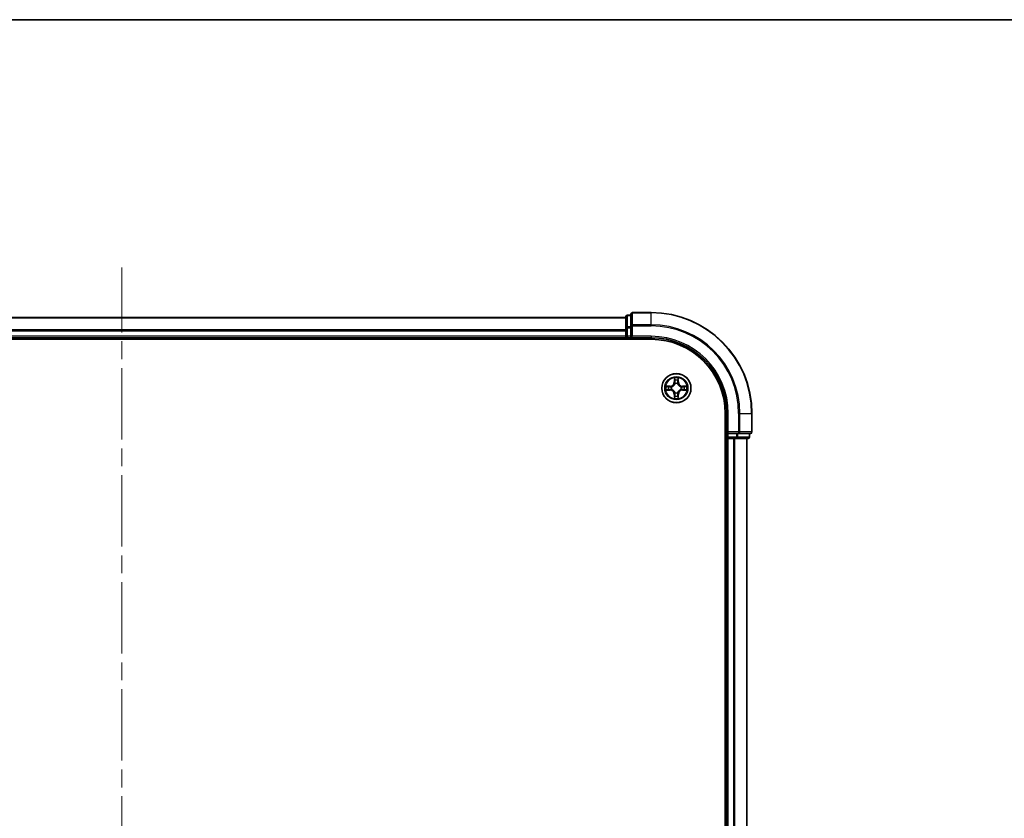
# Model space of a CAD drawing. Units: millimetres. Extents: x 36 to 6939, y 20 to 1144.
# Drawn here: x 1610 to 1805, y 985 to 1144 of the extents above; entities that cross this region are included whole.
import ezdxf

# ---------------------------------------------------------------- set-up
doc = ezdxf.new("R2010")
doc.units = ezdxf.units.MM
doc.header["$LTSCALE"] = 2.5
doc.linetypes.add('CHAIN', pattern=[0.3543, 0.2362, -0.0295, 0.0591, -0.0295])
for name, color, linetype, lineweight in [('Border (ISO)', 7, 'Continuous', 35), ('Centerline (ISO)', 131, 'Continuous', 18), ('Visible (ISO)', 7, 'Continuous', 35), ('Visible Narrow (ISO)', 7, 'Continuous', 25)]:
    doc.layers.add(name, color=color, linetype=linetype, lineweight=lineweight)

# ---------------------------------------------------------------- blocks, each defined once
blk = doc.blocks.new('Borders tk図枠')
at = {"layer": 'Border (ISO)'}
blk.add_line((14.5, 289), (405.5, 289), dxfattribs=at)

msp = doc.modelspace()

# ---------------------------------------------------------------- linework, layer by layer
at = {"layer": 'Centerline (ISO)', "linetype": 'CHAIN', "ltscale": 23.990969}
msp.add_line((1630.0939, 826.9199), (1630.0939, 1094.7808), dxfattribs=at)
at = {"layer": 'Visible (ISO)'}
for p, q in [((1730.0939, 1084.8503), (1530.0939, 1084.8503)), ((1730.0939, 1085.0503), (1730.0939, 1082.809)), ((1731.0939, 1085.3503), (1730.3939, 1085.3503)), ((1731.0939, 1085.5503), (1731.0939, 1083.2098)), ((1735.0939, 1085.8503), (1731.3939, 1085.8503)), ((1730.0939, 1082.809), (1730.0939, 1081.1503)), ((1731.0939, 1083.2098), (1731.0939, 1082.809)), ((1731.0939, 1081.1503), (1731.0939, 1082.809)), ((1525.0939, 1080.5503), (1735.0939, 1080.5503)), ((1530.0939, 1080.8503), (1730.0939, 1080.8503)), ((1730.0939, 1081.1503), (1730.0939, 1080.8503)), ((1730.0939, 1080.8503), (1730.0939, 1080.5503)), ((1730.3939, 1080.8503), (1731.0939, 1080.8503)), ((1731.0939, 1080.8503), (1731.3939, 1081.1503)), ((1731.0939, 1081.1503), (1731.0939, 1080.8503)), ((1731.0939, 1080.8503), (1735.0939, 1080.8503)), ((1749.7939, 1065.8503), (1749.7939, 855.8503)), ((1750.0939, 1065.8503), (1750.0939, 1061.8503)), ((1755.0939, 1062.1503), (1755.0939, 1065.8503)), ((1749.7939, 1060.8503), (1750.0939, 1060.8503)), ((1750.3939, 1062.1503), (1750.0939, 1061.8503)), ((1750.0939, 1061.8503), (1750.0939, 1061.1503)), ((1750.0939, 1061.8503), (1750.3939, 1061.8503)), ((1750.0939, 1060.8503), (1750.3939, 1060.8503)), ((1750.0939, 1060.8503), (1750.0939, 860.8503)), ((1752.0525, 1061.8503), (1750.3939, 1061.8503)), ((1750.3939, 1060.8503), (1751.4534, 1060.8503)), ((1751.4534, 1060.8503), (1751.677, 1060.8503)), ((1751.677, 1060.8503), (1752.0525, 1060.8503)), ((1752.0525, 1061.8503), (1752.4534, 1061.8503)), ((1752.0525, 1060.8503), (1754.2939, 1060.8503)), ((1752.4534, 1061.8503), (1754.7939, 1061.8503)), ((1754.0939, 860.8503), (1754.0939, 1060.8503)), ((1754.5939, 1061.1503), (1754.5939, 1061.8503))]:
    msp.add_line(p, q, dxfattribs=at)
msp.add_circle((1740.0939, 1070.8503), 2.9, dxfattribs=at)
for centre, radius, start, end in [((1730.3939, 1085.0503), 0.3, 90, 180), ((1731.3939, 1085.5503), 0.3, 90, 180), ((1735.0939, 1065.8503), 20, 0, 90), ((1730.3939, 1081.1503), 0.3, 180, 270), ((1735.0939, 1065.8503), 15, 0, 90), ((1735.0939, 1065.8503), 14.7, 0, 90), ((1750.3939, 1061.1503), 0.3, 180, 270), ((1754.2939, 1061.1503), 0.3, 270, 0), ((1754.7939, 1062.1503), 0.3, 270, 0)]:
    msp.add_arc(centre, radius, start, end, dxfattribs=at)
at = {"layer": 'Visible Narrow (ISO)'}
for p, q in [((1530.0939, 1084.7808), (1730.0939, 1084.7808)), ((1730.3939, 1085.3503), (1730.3939, 1085.2808)), ((1730.3939, 1083.0394), (1730.3939, 1085.2808)), ((1730.3939, 1085.2808), (1731.0939, 1085.2808)), ((1731.3939, 1085.8503), (1731.3939, 1085.7808)), ((1731.3939, 1083.4403), (1731.3939, 1085.7808)), ((1731.3939, 1085.7808), (1735.0939, 1085.7808)), ((1735.0939, 1085.7808), (1735.0939, 1085.8503)), ((1735.0939, 1083.4403), (1735.0939, 1085.7808)), ((1730.0939, 1082.4403), (1530.0939, 1082.4403)), ((1730.0939, 1082.809), (1730.3939, 1082.809)), ((1730.3939, 1083.0394), (1730.3939, 1082.809)), ((1731.0939, 1083.0394), (1730.3939, 1083.0394)), ((1730.3939, 1081.1503), (1730.3939, 1082.809)), ((1730.3939, 1082.809), (1731.0939, 1082.809)), ((1731.0939, 1083.2098), (1731.3939, 1083.2098)), ((1731.3939, 1083.4403), (1731.3939, 1083.2098)), ((1735.0939, 1083.4403), (1731.3939, 1083.4403)), ((1731.3939, 1081.1503), (1731.3939, 1083.2098)), ((1731.3939, 1083.2098), (1735.0939, 1083.2098)), ((1735.0939, 1083.4403), (1735.0939, 1083.2098)), ((1530.0939, 1082.2098), (1730.0939, 1082.2098)), ((1730.0939, 1081.1503), (1530.0939, 1081.1503)), ((1730.0939, 1081.1503), (1730.3939, 1081.1503)), ((1730.3939, 1081.1503), (1730.3939, 1080.8503)), ((1731.0939, 1081.1503), (1730.3939, 1081.1503)), ((1730.3939, 1080.5503), (1730.3939, 1080.8503)), ((1735.0939, 1081.1503), (1731.3939, 1081.1503)), ((1735.0939, 1081.1503), (1735.0939, 1080.8503)), ((1739.7034, 1072.8731), (1739.6898, 1072.0935)), ((1739.7396, 1072.0927), (1739.7482, 1072.5827)), ((1740.4396, 1072.5827), (1740.4481, 1072.0927)), ((1740.4979, 1072.0935), (1740.4843, 1072.8731)), ((1738.8507, 1071.2544), (1738.0712, 1071.2408)), ((1738.3615, 1071.196), (1738.8515, 1071.2046)), ((1738.8515, 1071.2046), (1738.8507, 1071.2544)), ((1738.8515, 1071.2046), (1738.8528, 1071.132)), ((1738.8515, 1070.4961), (1738.8528, 1070.5687)), ((1739.157, 1071.0969), (1739.1776, 1071.0915)), ((1739.1776, 1070.6092), (1739.157, 1070.6038)), ((1739.7396, 1072.0927), (1739.6898, 1072.0935)), ((1739.7396, 1072.0927), (1739.8123, 1072.0914)), ((1739.8528, 1071.7666), (1739.8473, 1071.7873)), ((1740.3404, 1071.7873), (1740.335, 1071.7666)), ((1740.4481, 1072.0927), (1740.3755, 1072.0914)), ((1740.4481, 1072.0927), (1740.4979, 1072.0935)), ((1741.0102, 1071.0915), (1741.0308, 1071.0969)), ((1741.0308, 1070.6038), (1741.0102, 1070.6092)), ((1741.3362, 1071.2046), (1741.3349, 1071.132)), ((1741.3362, 1070.4961), (1741.3349, 1070.5687)), ((1741.3362, 1071.2046), (1741.3371, 1071.2544)), ((1741.3362, 1071.2046), (1741.8263, 1071.196)), ((1742.1166, 1071.2408), (1741.3371, 1071.2544)), ((1738.0712, 1070.4599), (1738.8507, 1070.4463)), ((1738.8515, 1070.4961), (1738.3615, 1070.5047)), ((1738.8515, 1070.4961), (1738.8507, 1070.4463)), ((1739.7396, 1069.608), (1739.6898, 1069.6071)), ((1739.6898, 1069.6071), (1739.7034, 1068.8276)), ((1739.7396, 1069.608), (1739.8123, 1069.6093)), ((1739.7482, 1069.118), (1739.7396, 1069.608)), ((1739.8473, 1069.9134), (1739.8528, 1069.9341)), ((1740.335, 1069.9341), (1740.3404, 1069.9134)), ((1740.4481, 1069.608), (1740.3755, 1069.6093)), ((1740.4481, 1069.608), (1740.4396, 1069.118)), ((1740.4481, 1069.608), (1740.4979, 1069.6071)), ((1740.4843, 1068.8276), (1740.4979, 1069.6071)), ((1741.8263, 1070.5047), (1741.3362, 1070.4961)), ((1741.3362, 1070.4961), (1741.3371, 1070.4463)), ((1741.3371, 1070.4463), (1742.1166, 1070.4599)), ((1750.3939, 1065.8503), (1750.0939, 1065.8503)), ((1750.3939, 1062.1503), (1750.3939, 1065.8503)), ((1752.4534, 1065.8503), (1752.4534, 1062.1503)), ((1752.6838, 1065.8503), (1752.4534, 1065.8503)), ((1752.6838, 1062.1503), (1752.6838, 1065.8503)), ((1752.6838, 1065.8503), (1755.0243, 1065.8503)), ((1755.0243, 1065.8503), (1755.0243, 1062.1503)), ((1755.0243, 1065.8503), (1755.0939, 1065.8503)), ((1750.0939, 1061.1503), (1749.7939, 1061.1503)), ((1750.0939, 1061.1503), (1750.3939, 1061.1503)), ((1752.4534, 1062.1503), (1750.3939, 1062.1503)), ((1750.3939, 1061.1503), (1750.3939, 1061.8503)), ((1752.0525, 1061.1503), (1750.3939, 1061.1503)), ((1750.3939, 1061.1503), (1750.3939, 1060.8503)), ((1750.3939, 860.8503), (1750.3939, 1060.8503)), ((1751.4534, 1060.8503), (1751.4534, 860.8503)), ((1751.6838, 860.8503), (1751.6838, 1060.8503)), ((1752.0525, 1061.8503), (1752.0525, 1061.1503)), ((1752.0525, 1061.1503), (1752.0525, 1060.8503)), ((1752.0525, 1061.1503), (1752.283, 1061.1503)), ((1752.283, 1061.1503), (1752.283, 1061.8503)), ((1754.5243, 1061.1503), (1752.283, 1061.1503)), ((1752.4534, 1062.1503), (1752.4534, 1061.8503)), ((1752.4534, 1062.1503), (1752.6838, 1062.1503)), ((1755.0243, 1062.1503), (1752.6838, 1062.1503)), ((1754.0243, 1060.8503), (1754.0243, 860.8503)), ((1754.5243, 1061.8503), (1754.5243, 1061.1503)), ((1754.5243, 1061.1503), (1754.5939, 1061.1503)), ((1755.0243, 1062.1503), (1755.0939, 1062.1503))]:
    msp.add_line(p, q, dxfattribs=at)
for radius in [2.8677, 2.3092, 2.1415]:
    msp.add_circle((1740.0939, 1070.8503), radius, dxfattribs=at)
for centre, radius, start, end in [((1735.0939, 1065.8503), 19.9305, 0, 90), ((1735.0939, 1065.8503), 17.59, 0, 90), ((1735.0939, 1065.8503), 17.3595, 0, 90), ((1735.0939, 1065.8503), 15.3, 0, 90), ((1740.0939, 1070.8503), 2.0601, 79.074582, 100.925418), ((1740.0939, 1070.8503), 2.0601, 169.074582, 190.925418), ((1740.0939, 1070.8503), 1.6122, 169.692479, 190.307521), ((1738.8358, 1072.1085), 0.8542, 271, 359), ((1738.8358, 1072.1085), 0.904, 271, 359), ((1740.0939, 1070.8503), 0.9688, 165.258044, 194.741956), ((1740.0939, 1070.8503), 0.9475, 165.258044, 194.741956), ((1740.0939, 1070.8503), 1.6122, 79.692479, 100.307521), ((1740.0939, 1070.8503), 0.9688, 75.258044, 104.741956), ((1740.0939, 1070.8503), 0.9475, 75.258044, 104.741956), ((1741.352, 1072.1085), 0.904, 181, 269), ((1741.352, 1072.1085), 0.8542, 181, 269), ((1740.0939, 1070.8503), 0.9475, 345.258044, 14.741956), ((1740.0939, 1070.8503), 0.9688, 345.258044, 14.741956), ((1740.0939, 1070.8503), 1.6122, 349.692479, 10.307521), ((1740.0939, 1070.8503), 2.0601, 349.074582, 10.925418), ((1738.8358, 1069.5922), 0.8542, 1, 89), ((1738.8358, 1069.5922), 0.904, 1, 89), ((1740.0939, 1070.8503), 2.0601, 259.074582, 280.925418), ((1740.0939, 1070.8503), 1.6122, 259.692479, 280.307521), ((1740.0939, 1070.8503), 0.9688, 255.258044, 284.741956), ((1740.0939, 1070.8503), 0.9475, 255.258044, 284.741956), ((1741.352, 1069.5922), 0.904, 91, 179), ((1741.352, 1069.5922), 0.8542, 91, 179)]:
    msp.add_arc(centre, radius, start, end, dxfattribs=at)
for centre, major_axis, ratio, start_param, end_param in [((1730.3939, 1085.0503), (-0.3, 0), 0.76822128, 4.71238898, 6.28318531), ((1731.3939, 1085.5503), (-0.3, 0), 0.76822128, 4.71238898, 6.28318531), ((1730.3939, 1082.809), (-0.3, 0), 0.76822128, 4.71238898, 6.28318531), ((1731.3939, 1083.2098), (-0.3, 0), 0.76822128, 4.71238898, 6.28318531), ((1739.798, 1072.5819), (-0.05, -0.002), 0.54850665, 4.7835784, 6.17876057), ((1740.3898, 1072.5819), (0.05, -0.002), 0.54850665, 0.10442473, 1.4996069), ((1738.3624, 1071.1462), (0.002, 0.05), 0.54850665, 0.10442473, 1.4996069), ((1738.3624, 1070.5545), (0.002, -0.05), 0.54850665, 4.7835784, 6.17876057), ((1738.5518, 1071.1308), (0.008, 0.0494), 0.89574018, 0.19731949, 1.55274262), ((1738.5518, 1070.5699), (0.008, -0.0494), 0.89574018, 4.73044269, 6.08586581), ((1738.8537, 1071.0822), (0.008, 0.0494), 0.89572054, 0.1973017, 1.54834765), ((1738.8537, 1070.6185), (0.008, -0.0494), 0.89572054, 4.73483766, 6.08588361), ((1739.2003, 1071.0855), (-0.0091, 0.0492), 0.87684641, 0.18229136, 1.17990219), ((1739.2003, 1070.6152), (-0.0091, -0.0492), 0.87684642, 5.10328313, 6.10089396), ((1739.2003, 1071.0855), (-0.0149, 0.0477), 0.41070123, 0.09573579, 1.31868747), ((1739.2003, 1070.6152), (-0.0149, -0.0477), 0.41070123, 4.96449783, 6.18744952), ((1739.8134, 1072.3924), (-0.0494, -0.008), 0.89574018, 4.73044269, 6.08586581), ((1739.8587, 1071.7439), (-0.0492, 0.0091), 0.87684642, 5.10328313, 6.10089396), ((1739.8587, 1071.7439), (-0.0477, 0.0149), 0.41070123, 4.96449783, 6.18744952), ((1739.8621, 1072.0905), (-0.0494, -0.008), 0.89572054, 4.73483766, 6.08588361), ((1740.3257, 1072.0905), (0.0494, -0.008), 0.89572054, 0.1973017, 1.54834765), ((1740.329, 1071.7439), (0.0477, 0.0149), 0.41070123, 0.09573579, 1.31868747), ((1740.329, 1071.7439), (0.0492, 0.0091), 0.87684641, 0.18229136, 1.17990219), ((1740.3743, 1072.3924), (0.0494, -0.008), 0.89574018, 0.19731949, 1.55274262), ((1740.9875, 1071.0855), (0.0091, 0.0492), 0.87684642, 5.10328313, 6.10089396), ((1740.9875, 1071.0855), (0.0149, 0.0477), 0.41070123, 4.96449783, 6.18744952), ((1740.9875, 1070.6152), (0.0149, -0.0477), 0.41070123, 0.09573579, 1.31868747), ((1740.9875, 1070.6152), (0.0091, -0.0492), 0.87684641, 0.18229136, 1.17990219), ((1741.3341, 1071.0822), (-0.008, 0.0494), 0.89572054, 4.73483766, 6.08588361), ((1741.3341, 1070.6185), (-0.008, -0.0494), 0.89572054, 0.1973017, 1.54834765), ((1741.636, 1071.1308), (-0.008, 0.0494), 0.89574018, 4.73044269, 6.08586581), ((1741.636, 1070.5699), (-0.008, -0.0494), 0.89574018, 0.19731949, 1.55274262), ((1741.8254, 1071.1462), (-0.002, 0.05), 0.54850665, 4.7835784, 6.17876057), ((1741.8254, 1070.5545), (-0.002, -0.05), 0.54850665, 0.10442473, 1.4996069), ((1739.798, 1069.1188), (-0.05, 0.002), 0.54850665, 0.10442473, 1.4996069), ((1739.8134, 1069.3083), (-0.0494, 0.008), 0.89574018, 0.19731949, 1.55274262), ((1739.8587, 1069.9568), (-0.0492, -0.0091), 0.87684641, 0.18229136, 1.17990219), ((1739.8587, 1069.9568), (-0.0477, -0.0149), 0.41070123, 0.09573579, 1.31868747), ((1739.8621, 1069.6102), (-0.0494, 0.008), 0.89572054, 0.1973017, 1.54834765), ((1740.3257, 1069.6102), (0.0494, 0.008), 0.89572054, 4.73483766, 6.08588361), ((1740.329, 1069.9568), (0.0477, -0.0149), 0.41070123, 4.96449783, 6.18744952), ((1740.329, 1069.9568), (0.0492, -0.0091), 0.87684642, 5.10328313, 6.10089396), ((1740.3743, 1069.3083), (0.0494, 0.008), 0.89574018, 4.73044269, 6.08586581), ((1740.3898, 1069.1188), (0.05, 0.002), 0.54850665, 4.7835784, 6.17876057), ((1752.0525, 1061.1503), (0, -0.3), 0.76822128, 0, 1.57079633), ((1752.4534, 1062.1503), (0, -0.3), 0.76822128, 0, 1.57079633), ((1754.2939, 1061.1503), (0, -0.3), 0.76822128, 0, 1.57079633), ((1754.7939, 1062.1503), (0, -0.3), 0.76822128, 0, 1.57079633)]:
    msp.add_ellipse(centre, major_axis=major_axis, ratio=ratio, start_param=start_param, end_param=end_param, dxfattribs=at)
for points, knots in [([(1739.7933, 1072.6091), (1739.793, 1072.6241), (1739.7909, 1072.6396), (1739.7823, 1072.6806), (1739.7742, 1072.7062), (1739.7561, 1072.7549), (1739.7464, 1072.7779), (1739.7256, 1072.8251), (1739.7145, 1072.8492), (1739.7034, 1072.8731)], [0, 0, 0, 0, 0.0059340385, 0.0059340385, 0.0154285, 0.0154285, 0.0237449879, 0.0237449879, 0.0323943032, 0.0323943032, 0.0323943032, 0.0323943032]), ([(1739.7034, 1072.8731), (1739.709, 1072.8468), (1739.7145, 1072.8202), (1739.7249, 1072.7683), (1739.7297, 1072.743), (1739.7387, 1072.6894), (1739.7428, 1072.6612), (1739.747, 1072.6163), (1739.748, 1072.5993), (1739.7482, 1072.5827)], [-0.0323943032, -0.0323943032, -0.0323943032, -0.0323943032, -0.0237449879, -0.0237449879, -0.0154285, -0.0154285, -0.0059340385, -0.0059340385, 0, 0, 0, 0]), ([(1739.7482, 1072.5827), (1739.7498, 1072.5424), (1739.7519, 1072.5055), (1739.7571, 1072.4416), (1739.7602, 1072.4145), (1739.7636, 1072.3933)], [0, 0, 0, 0, 0.014491423, 0.014491423, 0.0289828459, 0.0289828459, 0.0289828459, 0.0289828459]), ([(1739.8054, 1072.4365), (1739.8024, 1072.4558), (1739.7998, 1072.4805), (1739.7957, 1072.5387), (1739.7943, 1072.5723), (1739.7933, 1072.6091)], [-0.0289828459, -0.0289828459, -0.0289828459, -0.0289828459, -0.014491423, -0.014491423, 0, 0, 0, 0]), ([(1740.3944, 1072.6091), (1740.3935, 1072.5725), (1740.392, 1072.5391), (1740.388, 1072.4808), (1740.3854, 1072.4559), (1740.3823, 1072.4365)], [-0.0289828459, -0.0289828459, -0.0289828459, -0.0289828459, -0.0145850634, -0.0145850634, 0, 0, 0, 0]), ([(1740.4843, 1072.8731), (1740.4709, 1072.8439), (1740.4572, 1072.8145), (1740.4286, 1072.748), (1740.4143, 1072.7112), (1740.3989, 1072.6526), (1740.395, 1072.6304), (1740.3944, 1072.6091)], [-0.0003383294, -0.0003383294, -0.0003383294, -0.0003383294, 0.0102009359, 0.0102009359, 0.0236501899, 0.0236501899, 0.0320559737, 0.0320559737, 0.0320559737, 0.0320559737]), ([(1740.4241, 1072.3933), (1740.4276, 1072.4146), (1740.4307, 1072.442), (1740.4358, 1072.506), (1740.438, 1072.5426), (1740.4396, 1072.5827)], [0, 0, 0, 0, 0.0145850634, 0.0145850634, 0.0289828459, 0.0289828459, 0.0289828459, 0.0289828459]), ([(1740.4396, 1072.5827), (1740.4398, 1072.6061), (1740.4418, 1072.6305), (1740.4494, 1072.695), (1740.4565, 1072.7354), (1740.4708, 1072.8086), (1740.4776, 1072.841), (1740.4843, 1072.8731)], [-0.0320559737, -0.0320559737, -0.0320559737, -0.0320559737, -0.0236501899, -0.0236501899, -0.0102009359, -0.0102009359, 0.0003383294, 0.0003383294, 0.0003383294, 0.0003383294]), ([(1738.3615, 1071.196), (1738.3381, 1071.1963), (1738.3137, 1071.1983), (1738.2493, 1071.2059), (1738.2089, 1071.213), (1738.1356, 1071.2272), (1738.1032, 1071.234), (1738.0712, 1071.2408)], [-0.0320559737, -0.0320559737, -0.0320559737, -0.0320559737, -0.0236501899, -0.0236501899, -0.0102009359, -0.0102009359, 0.0003383294, 0.0003383294, 0.0003383294, 0.0003383294]), ([(1738.0712, 1071.2408), (1738.1003, 1071.2273), (1738.1297, 1071.2137), (1738.1963, 1071.1851), (1738.233, 1071.1708), (1738.2916, 1071.1554), (1738.3138, 1071.1514), (1738.3352, 1071.1509)], [-0.0003383294, -0.0003383294, -0.0003383294, -0.0003383294, 0.0102009359, 0.0102009359, 0.0236501899, 0.0236501899, 0.0320559737, 0.0320559737, 0.0320559737, 0.0320559737]), ([(1738.3352, 1070.5498), (1738.3201, 1070.5494), (1738.3046, 1070.5473), (1738.2637, 1070.5388), (1738.238, 1070.5307), (1738.1894, 1070.5126), (1738.1663, 1070.5029), (1738.1192, 1070.4821), (1738.0951, 1070.471), (1738.0712, 1070.4599)], [0, 0, 0, 0, 0.0059340385, 0.0059340385, 0.0154285, 0.0154285, 0.0237449879, 0.0237449879, 0.0323943032, 0.0323943032, 0.0323943032, 0.0323943032]), ([(1738.3352, 1071.1509), (1738.3717, 1071.15), (1738.4051, 1071.1485), (1738.4634, 1071.1445), (1738.4883, 1071.1419), (1738.5077, 1071.1388)], [-0.0289828459, -0.0289828459, -0.0289828459, -0.0289828459, -0.0145850634, -0.0145850634, 0, 0, 0, 0]), ([(1738.5077, 1070.5619), (1738.4884, 1070.5588), (1738.4638, 1070.5563), (1738.4055, 1070.5522), (1738.3719, 1070.5507), (1738.3352, 1070.5498)], [-0.0289828459, -0.0289828459, -0.0289828459, -0.0289828459, -0.014491423, -0.014491423, 0, 0, 0, 0]), ([(1738.5509, 1071.1806), (1738.5296, 1071.184), (1738.5023, 1071.1871), (1738.4382, 1071.1923), (1738.4016, 1071.1944), (1738.3615, 1071.196)], [0, 0, 0, 0, 0.0145850634, 0.0145850634, 0.0289828459, 0.0289828459, 0.0289828459, 0.0289828459]), ([(1738.5077, 1071.1388), (1738.558, 1071.1307), (1738.6084, 1071.1227), (1738.709, 1071.1065), (1738.7593, 1071.0985), (1738.8097, 1071.0904)], [-0.0687798542, -0.0687798542, -0.0687798542, -0.0687798542, -0.0343899271, -0.0343899271, 0, 0, 0, 0]), ([(1738.8097, 1070.6103), (1738.7593, 1070.6022), (1738.709, 1070.5942), (1738.6084, 1070.578), (1738.558, 1070.57), (1738.5077, 1070.5619)], [-0.0687798542, -0.0687798542, -0.0687798542, -0.0687798542, -0.0343899271, -0.0343899271, 0, 0, 0, 0]), ([(1738.8528, 1071.132), (1738.8025, 1071.1401), (1738.7522, 1071.1482), (1738.6515, 1071.1644), (1738.6012, 1071.1725), (1738.5509, 1071.1806)], [0, 0, 0, 0, 0.0343899271, 0.0343899271, 0.0687798542, 0.0687798542, 0.0687798542, 0.0687798542]), ([(1738.5509, 1070.5201), (1738.6012, 1070.5282), (1738.6515, 1070.5363), (1738.7522, 1070.5525), (1738.8025, 1070.5606), (1738.8528, 1070.5687)], [0, 0, 0, 0, 0.0343899271, 0.0343899271, 0.0687798542, 0.0687798542, 0.0687798542, 0.0687798542]), ([(1738.8097, 1071.0904), (1738.8815, 1071.0789), (1738.9547, 1071.075), (1739.0714, 1071.0826), (1739.1136, 1071.0881), (1739.157, 1071.0969)], [-0.0982412545, -0.0982412545, -0.0982412545, -0.0982412545, -0.0491206273, -0.0491206273, -0.0217758941, -0.0217758941, -0.0217758941, -0.0217758941]), ([(1739.157, 1070.6038), (1739.1136, 1070.6126), (1739.0714, 1070.6181), (1738.9547, 1070.6257), (1738.8815, 1070.6218), (1738.8097, 1070.6103)], [-0.0764653604, -0.0764653604, -0.0764653604, -0.0764653604, -0.0491206273, -0.0491206273, 0, 0, 0, 0]), ([(1739.1836, 1071.1324), (1739.1423, 1071.1251), (1739.102, 1071.1209), (1738.9909, 1071.1157), (1738.9212, 1071.1203), (1738.8528, 1071.132)], [0.0217758941, 0.0217758941, 0.0217758941, 0.0217758941, 0.0491206273, 0.0491206273, 0.0982412545, 0.0982412545, 0.0982412545, 0.0982412545]), ([(1738.8528, 1070.5687), (1738.9212, 1070.5804), (1738.9909, 1070.585), (1739.102, 1070.5798), (1739.1423, 1070.5756), (1739.1836, 1070.5683)], [0, 0, 0, 0, 0.0491206273, 0.0491206273, 0.0764653604, 0.0764653604, 0.0764653604, 0.0764653604]), ([(1739.1776, 1071.0915), (1739.1935, 1071.0966), (1739.2093, 1071.1022), (1739.3053, 1071.1387), (1739.3844, 1071.1804), (1739.5071, 1071.2683), (1739.5528, 1071.3069), (1739.595, 1071.3492), (1739.6373, 1071.3914), (1739.676, 1071.4371), (1739.7638, 1071.5598), (1739.8055, 1071.6389), (1739.842, 1071.7349), (1739.8476, 1071.7508), (1739.8528, 1071.7666)], [-0.174866013, -0.174866013, -0.174866013, -0.174866013, -0.16940495, -0.16940495, -0.141674077, -0.141674077, -0.124342281, -0.124342281, -0.124342281, -0.107010485, -0.107010485, -0.079279611, -0.079279611, -0.073818549, -0.073818549, -0.073818549, -0.073818549]), ([(1739.8528, 1069.9341), (1739.8476, 1069.9499), (1739.842, 1069.9658), (1739.8055, 1070.0618), (1739.7638, 1070.1409), (1739.676, 1070.2636), (1739.6373, 1070.3093), (1739.595, 1070.3515), (1739.5528, 1070.3938), (1739.5071, 1070.4324), (1739.3844, 1070.5203), (1739.3053, 1070.562), (1739.2093, 1070.5985), (1739.1935, 1070.6041), (1739.1776, 1070.6092)], [-0.174866013, -0.174866013, -0.174866013, -0.174866013, -0.16940495, -0.16940495, -0.141674077, -0.141674077, -0.124342281, -0.124342281, -0.124342281, -0.107010485, -0.107010485, -0.079279611, -0.079279611, -0.073818549, -0.073818549, -0.073818549, -0.073818549]), ([(1739.8118, 1071.7607), (1739.8071, 1071.7455), (1739.8021, 1071.7305), (1739.7688, 1071.6392), (1739.731, 1071.5643), (1739.6508, 1071.4493), (1739.6154, 1071.4068), (1739.5764, 1071.3678), (1739.5374, 1071.3288), (1739.4949, 1071.2934), (1739.38, 1071.2133), (1739.305, 1071.1754), (1739.2138, 1071.1422), (1739.1987, 1071.1371), (1739.1836, 1071.1324)], [0.073818549, 0.073818549, 0.073818549, 0.073818549, 0.079279611, 0.079279611, 0.107010485, 0.107010485, 0.124342281, 0.124342281, 0.124342281, 0.141674077, 0.141674077, 0.16940495, 0.16940495, 0.174866013, 0.174866013, 0.174866013, 0.174866013]), ([(1739.1836, 1070.5683), (1739.1987, 1070.5636), (1739.2138, 1070.5585), (1739.305, 1070.5253), (1739.38, 1070.4874), (1739.4949, 1070.4073), (1739.5374, 1070.3719), (1739.5764, 1070.3329), (1739.6154, 1070.2939), (1739.6508, 1070.2514), (1739.731, 1070.1364), (1739.7688, 1070.0615), (1739.8021, 1069.9702), (1739.8071, 1069.9552), (1739.8118, 1069.94)], [0.073818549, 0.073818549, 0.073818549, 0.073818549, 0.079279611, 0.079279611, 0.107010485, 0.107010485, 0.124342281, 0.124342281, 0.124342281, 0.141674077, 0.141674077, 0.16940495, 0.16940495, 0.174866013, 0.174866013, 0.174866013, 0.174866013]), ([(1739.7636, 1072.3933), (1739.7717, 1072.343), (1739.7798, 1072.2927), (1739.796, 1072.192), (1739.8042, 1072.1417), (1739.8123, 1072.0914)], [0, 0, 0, 0, 0.0343899271, 0.0343899271, 0.0687798542, 0.0687798542, 0.0687798542, 0.0687798542]), ([(1739.8538, 1072.1346), (1739.8458, 1072.1849), (1739.8377, 1072.2352), (1739.8216, 1072.3359), (1739.8135, 1072.3862), (1739.8054, 1072.4365)], [-0.0687798542, -0.0687798542, -0.0687798542, -0.0687798542, -0.0343899271, -0.0343899271, 0, 0, 0, 0]), ([(1739.8123, 1072.0914), (1739.8239, 1072.023), (1739.8285, 1071.9533), (1739.8234, 1071.8422), (1739.8191, 1071.8019), (1739.8118, 1071.7607)], [0, 0, 0, 0, 0.0491206273, 0.0491206273, 0.0764653604, 0.0764653604, 0.0764653604, 0.0764653604]), ([(1739.8473, 1071.7873), (1739.8562, 1071.8306), (1739.8616, 1071.8729), (1739.8692, 1071.9895), (1739.8653, 1072.0627), (1739.8538, 1072.1346)], [-0.0764653604, -0.0764653604, -0.0764653604, -0.0764653604, -0.0491206273, -0.0491206273, 0, 0, 0, 0]), ([(1740.3339, 1072.1346), (1740.3224, 1072.0627), (1740.3186, 1071.9895), (1740.3262, 1071.8729), (1740.3316, 1071.8306), (1740.3404, 1071.7873)], [-0.0982412545, -0.0982412545, -0.0982412545, -0.0982412545, -0.0491206273, -0.0491206273, -0.0217758941, -0.0217758941, -0.0217758941, -0.0217758941]), ([(1740.3823, 1072.4365), (1740.3743, 1072.3862), (1740.3662, 1072.3359), (1740.35, 1072.2352), (1740.342, 1072.1849), (1740.3339, 1072.1346)], [-0.0687798542, -0.0687798542, -0.0687798542, -0.0687798542, -0.0343899271, -0.0343899271, 0, 0, 0, 0]), ([(1740.335, 1071.7666), (1740.3401, 1071.7508), (1740.3457, 1071.7349), (1740.3823, 1071.6389), (1740.4239, 1071.5598), (1740.5118, 1071.4371), (1740.5505, 1071.3914), (1740.5927, 1071.3492), (1740.635, 1071.3069), (1740.6806, 1071.2683), (1740.8033, 1071.1804), (1740.8824, 1071.1387), (1740.9784, 1071.1022), (1740.9943, 1071.0966), (1741.0102, 1071.0915)], [-0.174866013, -0.174866013, -0.174866013, -0.174866013, -0.16940495, -0.16940495, -0.141674077, -0.141674077, -0.124342281, -0.124342281, -0.124342281, -0.107010485, -0.107010485, -0.079279611, -0.079279611, -0.073818549, -0.073818549, -0.073818549, -0.073818549]), ([(1741.0102, 1070.6092), (1740.9943, 1070.6041), (1740.9784, 1070.5985), (1740.8824, 1070.562), (1740.8033, 1070.5203), (1740.6806, 1070.4324), (1740.635, 1070.3938), (1740.5927, 1070.3515), (1740.5505, 1070.3093), (1740.5118, 1070.2636), (1740.4239, 1070.1409), (1740.3823, 1070.0618), (1740.3457, 1069.9658), (1740.3401, 1069.9499), (1740.335, 1069.9341)], [-0.174866013, -0.174866013, -0.174866013, -0.174866013, -0.16940495, -0.16940495, -0.141674077, -0.141674077, -0.124342281, -0.124342281, -0.124342281, -0.107010485, -0.107010485, -0.079279611, -0.079279611, -0.073818549, -0.073818549, -0.073818549, -0.073818549]), ([(1740.3759, 1071.7607), (1740.3687, 1071.8019), (1740.3644, 1071.8422), (1740.3593, 1071.9533), (1740.3639, 1072.023), (1740.3755, 1072.0914)], [0.0217758941, 0.0217758941, 0.0217758941, 0.0217758941, 0.0491206273, 0.0491206273, 0.0982412545, 0.0982412545, 0.0982412545, 0.0982412545]), ([(1740.3755, 1072.0914), (1740.3836, 1072.1417), (1740.3917, 1072.192), (1740.4079, 1072.2927), (1740.416, 1072.343), (1740.4241, 1072.3933)], [0, 0, 0, 0, 0.0343899271, 0.0343899271, 0.0687798542, 0.0687798542, 0.0687798542, 0.0687798542]), ([(1741.0042, 1071.1324), (1740.9891, 1071.1371), (1740.974, 1071.1422), (1740.8828, 1071.1754), (1740.8078, 1071.2133), (1740.6928, 1071.2934), (1740.6503, 1071.3288), (1740.6113, 1071.3678), (1740.5723, 1071.4068), (1740.537, 1071.4493), (1740.4568, 1071.5643), (1740.4189, 1071.6392), (1740.3857, 1071.7305), (1740.3806, 1071.7455), (1740.3759, 1071.7607)], [0.073818549, 0.073818549, 0.073818549, 0.073818549, 0.079279611, 0.079279611, 0.107010485, 0.107010485, 0.124342281, 0.124342281, 0.124342281, 0.141674077, 0.141674077, 0.16940495, 0.16940495, 0.174866013, 0.174866013, 0.174866013, 0.174866013]), ([(1740.3759, 1069.94), (1740.3806, 1069.9552), (1740.3857, 1069.9702), (1740.4189, 1070.0615), (1740.4568, 1070.1364), (1740.537, 1070.2514), (1740.5723, 1070.2939), (1740.6113, 1070.3329), (1740.6503, 1070.3719), (1740.6928, 1070.4073), (1740.8078, 1070.4874), (1740.8828, 1070.5253), (1740.974, 1070.5585), (1740.9891, 1070.5636), (1741.0042, 1070.5683)], [0.073818549, 0.073818549, 0.073818549, 0.073818549, 0.079279611, 0.079279611, 0.107010485, 0.107010485, 0.124342281, 0.124342281, 0.124342281, 0.141674077, 0.141674077, 0.16940495, 0.16940495, 0.174866013, 0.174866013, 0.174866013, 0.174866013]), ([(1741.3349, 1071.132), (1741.2665, 1071.1203), (1741.1969, 1071.1157), (1741.0857, 1071.1209), (1741.0454, 1071.1251), (1741.0042, 1071.1324)], [0, 0, 0, 0, 0.0491206273, 0.0491206273, 0.0764653604, 0.0764653604, 0.0764653604, 0.0764653604]), ([(1741.0042, 1070.5683), (1741.0454, 1070.5756), (1741.0857, 1070.5798), (1741.1969, 1070.585), (1741.2665, 1070.5804), (1741.3349, 1070.5687)], [0.0217758941, 0.0217758941, 0.0217758941, 0.0217758941, 0.0491206273, 0.0491206273, 0.0982412545, 0.0982412545, 0.0982412545, 0.0982412545]), ([(1741.0308, 1071.0969), (1741.0741, 1071.0881), (1741.1164, 1071.0826), (1741.2331, 1071.075), (1741.3062, 1071.0789), (1741.3781, 1071.0904)], [-0.0764653604, -0.0764653604, -0.0764653604, -0.0764653604, -0.0491206273, -0.0491206273, 0, 0, 0, 0]), ([(1741.3781, 1070.6103), (1741.3062, 1070.6218), (1741.2331, 1070.6257), (1741.1164, 1070.6181), (1741.0741, 1070.6126), (1741.0308, 1070.6038)], [-0.0982412545, -0.0982412545, -0.0982412545, -0.0982412545, -0.0491206273, -0.0491206273, -0.0217758941, -0.0217758941, -0.0217758941, -0.0217758941]), ([(1741.6368, 1071.1806), (1741.5865, 1071.1725), (1741.5362, 1071.1644), (1741.4356, 1071.1482), (1741.3853, 1071.1401), (1741.3349, 1071.132)], [0, 0, 0, 0, 0.0343899271, 0.0343899271, 0.0687798542, 0.0687798542, 0.0687798542, 0.0687798542]), ([(1741.3349, 1070.5687), (1741.3853, 1070.5606), (1741.4356, 1070.5525), (1741.5362, 1070.5363), (1741.5865, 1070.5282), (1741.6368, 1070.5201)], [0, 0, 0, 0, 0.0343899271, 0.0343899271, 0.0687798542, 0.0687798542, 0.0687798542, 0.0687798542]), ([(1741.3781, 1071.0904), (1741.4284, 1071.0985), (1741.4787, 1071.1065), (1741.5794, 1071.1227), (1741.6297, 1071.1307), (1741.68, 1071.1388)], [-0.0687798542, -0.0687798542, -0.0687798542, -0.0687798542, -0.0343899271, -0.0343899271, 0, 0, 0, 0]), ([(1741.68, 1070.5619), (1741.6297, 1070.57), (1741.5794, 1070.578), (1741.4787, 1070.5942), (1741.4284, 1070.6022), (1741.3781, 1070.6103)], [-0.0687798542, -0.0687798542, -0.0687798542, -0.0687798542, -0.0343899271, -0.0343899271, 0, 0, 0, 0]), ([(1741.8263, 1071.196), (1741.7859, 1071.1944), (1741.7491, 1071.1923), (1741.6851, 1071.1871), (1741.658, 1071.184), (1741.6368, 1071.1806)], [0, 0, 0, 0, 0.014491423, 0.014491423, 0.0289828459, 0.0289828459, 0.0289828459, 0.0289828459]), ([(1741.68, 1071.1388), (1741.6993, 1071.1419), (1741.724, 1071.1444), (1741.7822, 1071.1485), (1741.8158, 1071.15), (1741.8526, 1071.1509)], [-0.0289828459, -0.0289828459, -0.0289828459, -0.0289828459, -0.014491423, -0.014491423, 0, 0, 0, 0]), ([(1741.8526, 1070.5498), (1741.816, 1070.5507), (1741.7827, 1070.5522), (1741.7243, 1070.5562), (1741.6994, 1070.5588), (1741.68, 1070.5619)], [-0.0289828459, -0.0289828459, -0.0289828459, -0.0289828459, -0.0145850634, -0.0145850634, 0, 0, 0, 0]), ([(1742.1166, 1071.2408), (1742.0903, 1071.2353), (1742.0637, 1071.2297), (1742.0118, 1071.2193), (1741.9865, 1071.2145), (1741.9329, 1071.2055), (1741.9048, 1071.2015), (1741.8598, 1071.1973), (1741.8428, 1071.1962), (1741.8263, 1071.196)], [-0.0323943032, -0.0323943032, -0.0323943032, -0.0323943032, -0.0237449879, -0.0237449879, -0.0154285, -0.0154285, -0.0059340385, -0.0059340385, 0, 0, 0, 0]), ([(1741.8526, 1071.1509), (1741.8676, 1071.1513), (1741.8831, 1071.1534), (1741.9241, 1071.1619), (1741.9497, 1071.17), (1741.9984, 1071.1881), (1742.0214, 1071.1978), (1742.0686, 1071.2186), (1742.0927, 1071.2297), (1742.1166, 1071.2408)], [0, 0, 0, 0, 0.0059340385, 0.0059340385, 0.0154285, 0.0154285, 0.0237449879, 0.0237449879, 0.0323943032, 0.0323943032, 0.0323943032, 0.0323943032]), ([(1742.1166, 1070.4599), (1742.0875, 1070.4734), (1742.058, 1070.487), (1741.9915, 1070.5156), (1741.9547, 1070.5299), (1741.8961, 1070.5453), (1741.8739, 1070.5493), (1741.8526, 1070.5498)], [-0.0003383294, -0.0003383294, -0.0003383294, -0.0003383294, 0.0102009359, 0.0102009359, 0.0236501899, 0.0236501899, 0.0320559737, 0.0320559737, 0.0320559737, 0.0320559737]), ([(1738.0712, 1070.4599), (1738.0975, 1070.4654), (1738.124, 1070.471), (1738.1759, 1070.4814), (1738.2013, 1070.4862), (1738.2548, 1070.4952), (1738.283, 1070.4992), (1738.328, 1070.5034), (1738.345, 1070.5045), (1738.3615, 1070.5047)], [-0.0323943032, -0.0323943032, -0.0323943032, -0.0323943032, -0.0237449879, -0.0237449879, -0.0154285, -0.0154285, -0.0059340385, -0.0059340385, 0, 0, 0, 0]), ([(1738.3615, 1070.5047), (1738.4018, 1070.5063), (1738.4387, 1070.5084), (1738.5026, 1070.5136), (1738.5297, 1070.5167), (1738.5509, 1070.5201)], [0, 0, 0, 0, 0.014491423, 0.014491423, 0.0289828459, 0.0289828459, 0.0289828459, 0.0289828459]), ([(1739.7482, 1069.118), (1739.7479, 1069.0946), (1739.746, 1069.0702), (1739.7383, 1069.0057), (1739.7312, 1068.9653), (1739.717, 1068.8921), (1739.7102, 1068.8597), (1739.7034, 1068.8276)], [-0.0320559737, -0.0320559737, -0.0320559737, -0.0320559737, -0.0236501899, -0.0236501899, -0.0102009359, -0.0102009359, 0.0003383294, 0.0003383294, 0.0003383294, 0.0003383294]), ([(1739.7034, 1068.8276), (1739.7169, 1068.8568), (1739.7305, 1068.8862), (1739.7591, 1068.9527), (1739.7734, 1068.9895), (1739.7888, 1069.0481), (1739.7928, 1069.0703), (1739.7933, 1069.0916)], [-0.0003383294, -0.0003383294, -0.0003383294, -0.0003383294, 0.0102009359, 0.0102009359, 0.0236501899, 0.0236501899, 0.0320559737, 0.0320559737, 0.0320559737, 0.0320559737]), ([(1739.7636, 1069.3074), (1739.7602, 1069.286), (1739.7571, 1069.2587), (1739.7519, 1069.1947), (1739.7498, 1069.1581), (1739.7482, 1069.118)], [0, 0, 0, 0, 0.0145850634, 0.0145850634, 0.0289828459, 0.0289828459, 0.0289828459, 0.0289828459]), ([(1739.8123, 1069.6093), (1739.8042, 1069.559), (1739.796, 1069.5087), (1739.7798, 1069.408), (1739.7717, 1069.3577), (1739.7636, 1069.3074)], [0, 0, 0, 0, 0.0343899271, 0.0343899271, 0.0687798542, 0.0687798542, 0.0687798542, 0.0687798542]), ([(1739.7933, 1069.0916), (1739.7942, 1069.1282), (1739.7957, 1069.1616), (1739.7997, 1069.2199), (1739.8023, 1069.2448), (1739.8054, 1069.2642)], [-0.0289828459, -0.0289828459, -0.0289828459, -0.0289828459, -0.0145850634, -0.0145850634, 0, 0, 0, 0]), ([(1739.8054, 1069.2642), (1739.8135, 1069.3145), (1739.8216, 1069.3648), (1739.8377, 1069.4655), (1739.8458, 1069.5158), (1739.8538, 1069.5661)], [-0.0687798542, -0.0687798542, -0.0687798542, -0.0687798542, -0.0343899271, -0.0343899271, 0, 0, 0, 0]), ([(1739.8118, 1069.94), (1739.8191, 1069.8988), (1739.8234, 1069.8585), (1739.8285, 1069.7474), (1739.8239, 1069.6777), (1739.8123, 1069.6093)], [0.0217758941, 0.0217758941, 0.0217758941, 0.0217758941, 0.0491206273, 0.0491206273, 0.0982412545, 0.0982412545, 0.0982412545, 0.0982412545]), ([(1739.8538, 1069.5661), (1739.8653, 1069.638), (1739.8692, 1069.7112), (1739.8616, 1069.8278), (1739.8562, 1069.8701), (1739.8473, 1069.9134)], [-0.0982412545, -0.0982412545, -0.0982412545, -0.0982412545, -0.0491206273, -0.0491206273, -0.0217758941, -0.0217758941, -0.0217758941, -0.0217758941]), ([(1740.3404, 1069.9134), (1740.3316, 1069.8701), (1740.3262, 1069.8278), (1740.3186, 1069.7112), (1740.3224, 1069.638), (1740.3339, 1069.5661)], [-0.0764653604, -0.0764653604, -0.0764653604, -0.0764653604, -0.0491206273, -0.0491206273, 0, 0, 0, 0]), ([(1740.3339, 1069.5661), (1740.342, 1069.5158), (1740.35, 1069.4655), (1740.3662, 1069.3648), (1740.3743, 1069.3145), (1740.3823, 1069.2642)], [-0.0687798542, -0.0687798542, -0.0687798542, -0.0687798542, -0.0343899271, -0.0343899271, 0, 0, 0, 0]), ([(1740.3755, 1069.6093), (1740.3639, 1069.6777), (1740.3593, 1069.7474), (1740.3644, 1069.8585), (1740.3687, 1069.8988), (1740.3759, 1069.94)], [0, 0, 0, 0, 0.0491206273, 0.0491206273, 0.0764653604, 0.0764653604, 0.0764653604, 0.0764653604]), ([(1740.4241, 1069.3074), (1740.416, 1069.3577), (1740.4079, 1069.408), (1740.3917, 1069.5087), (1740.3836, 1069.559), (1740.3755, 1069.6093)], [0, 0, 0, 0, 0.0343899271, 0.0343899271, 0.0687798542, 0.0687798542, 0.0687798542, 0.0687798542]), ([(1740.3823, 1069.2642), (1740.3854, 1069.2449), (1740.388, 1069.2202), (1740.392, 1069.162), (1740.3935, 1069.1284), (1740.3944, 1069.0916)], [-0.0289828459, -0.0289828459, -0.0289828459, -0.0289828459, -0.014491423, -0.014491423, 0, 0, 0, 0]), ([(1740.3944, 1069.0916), (1740.3948, 1069.0766), (1740.3969, 1069.0611), (1740.4054, 1069.0201), (1740.4136, 1068.9945), (1740.4317, 1068.9458), (1740.4413, 1068.9228), (1740.4621, 1068.8756), (1740.4733, 1068.8515), (1740.4843, 1068.8276)], [0, 0, 0, 0, 0.0059340385, 0.0059340385, 0.0154285, 0.0154285, 0.0237449879, 0.0237449879, 0.0323943032, 0.0323943032, 0.0323943032, 0.0323943032]), ([(1740.4396, 1069.118), (1740.438, 1069.1583), (1740.4358, 1069.1952), (1740.4306, 1069.2591), (1740.4275, 1069.2862), (1740.4241, 1069.3074)], [0, 0, 0, 0, 0.014491423, 0.014491423, 0.0289828459, 0.0289828459, 0.0289828459, 0.0289828459]), ([(1740.4843, 1068.8276), (1740.4788, 1068.8539), (1740.4732, 1068.8805), (1740.4628, 1068.9324), (1740.458, 1068.9577), (1740.449, 1069.0113), (1740.445, 1069.0395), (1740.4408, 1069.0844), (1740.4398, 1069.1014), (1740.4396, 1069.118)], [-0.0323943032, -0.0323943032, -0.0323943032, -0.0323943032, -0.0237449879, -0.0237449879, -0.0154285, -0.0154285, -0.0059340385, -0.0059340385, 0, 0, 0, 0]), ([(1741.6368, 1070.5201), (1741.6582, 1070.5167), (1741.6855, 1070.5136), (1741.7495, 1070.5084), (1741.7862, 1070.5063), (1741.8263, 1070.5047)], [0, 0, 0, 0, 0.0145850634, 0.0145850634, 0.0289828459, 0.0289828459, 0.0289828459, 0.0289828459]), ([(1741.8263, 1070.5047), (1741.8497, 1070.5044), (1741.8741, 1070.5024), (1741.9385, 1070.4948), (1741.9789, 1070.4877), (1742.0521, 1070.4735), (1742.0845, 1070.4667), (1742.1166, 1070.4599)], [-0.0320559737, -0.0320559737, -0.0320559737, -0.0320559737, -0.0236501899, -0.0236501899, -0.0102009359, -0.0102009359, 0.0003383294, 0.0003383294, 0.0003383294, 0.0003383294])]:
    msp.add_open_spline(points, degree=3, knots=knots, dxfattribs=at)

# ---------------------------------------------------------------- block references
at = {"xscale": 4, "yscale": 4, "zscale": 4}
msp.add_blockref('Borders tk図枠', (965.75, -12), dxfattribs=at)

doc.saveas('drawing.dxf')
